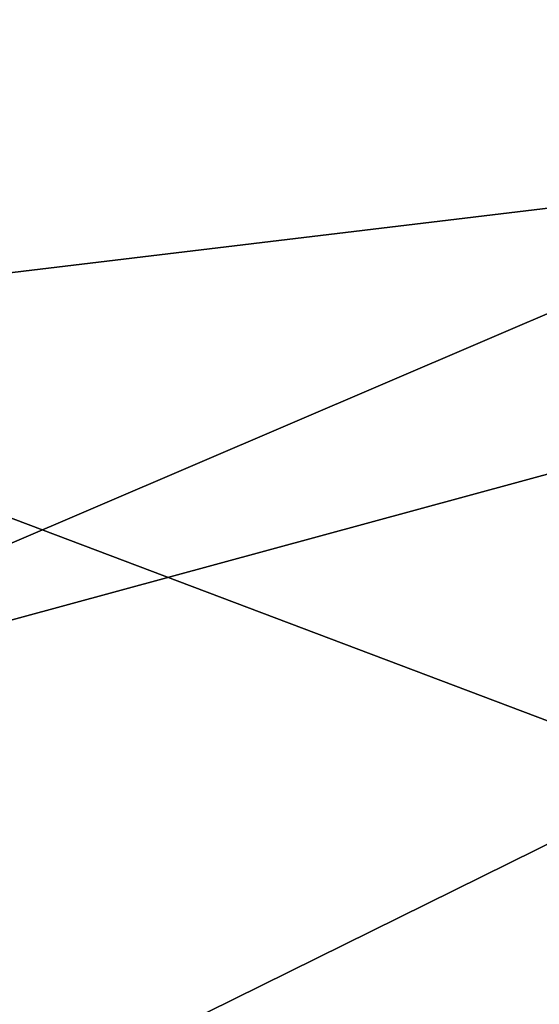
# Model space of a CAD drawing. Units: millimetres. Extents: x 0 to 49, y 0 to 242.
# Drawn here: x 3 to 4, y 83 to 85 of the extents above; entities that cross this region are included whole.
import ezdxf

# ---------------------------------------------------------------- set-up
doc = ezdxf.new("R2010")
doc.units = ezdxf.units.MM
doc.header["$LTSCALE"] = 52.148148
doc.layers.add('215', color=7, linetype='CONTINUOUS')
doc.layers.add('31', color=7, linetype='CONTINUOUS')

msp = doc.modelspace()

# ---------------------------------------------------------------- linework, layer by layer
at = {"layer": '215', "linetype": 'Continuous'}
for points in [[(2.4, 85.484, 11.2515), (2.4, 83.1302, 14.5867), (7.9, 85.4856, 11.25), (2.4, 85.484, 11.2515)], [(2.4, 83.1302, 14.5867), (7.9, 84.6271, 12.6193), (7.9, 85.4856, 11.25), (2.4, 83.1302, 14.5867)], [(2.4, 83.9911, -13.5111), (2.4, 85.484, -11.2515), (7.9, 84.6519, -12.5825), (2.4, 83.9911, -13.5111)], [(2.4, 83.9911, -13.5111), (7.9, 84.6519, -12.5825), (7.9, 81.9118, -15.9072), (2.4, 83.9911, -13.5111)], [(2.4, 83.1302, 14.5867), (2.4, 81.9099, 15.9099), (7.9, 84.6271, 12.6193), (2.4, 83.1302, 14.5867)], [(2.4, 81.9099, 15.9099), (7.9, 81.9118, 15.9072), (7.9, 84.6271, 12.6193), (2.4, 81.9099, 15.9099)], [(2.4, 82.2313, -15.5817), (2.4, 83.9911, -13.5111), (7.9, 81.9118, -15.9072), (2.4, 82.2313, -15.5817)]]:
    msp.add_3dface(points, dxfattribs=at)
at = {"layer": '31', "linetype": 'Continuous'}
for points in [[(2.4, 85.484, 11.2515), (2.4, 83.1302, 14.5867), (7.9, 85.4856, 11.25), (2.4, 85.484, 11.2515)], [(2.4, 83.1302, 14.5867), (7.9, 84.6271, 12.6193), (7.9, 85.4856, 11.25), (2.4, 83.1302, 14.5867)], [(2.4, 83.9911, -13.5111), (2.4, 85.484, -11.2515), (7.9, 84.6519, -12.5825), (2.4, 83.9911, -13.5111)], [(2.4, 83.9911, -13.5111), (7.9, 84.6519, -12.5825), (7.9, 81.9118, -15.9072), (2.4, 83.9911, -13.5111)], [(2.4, 83.1302, 14.5867), (2.4, 81.9099, 15.9099), (7.9, 84.6271, 12.6193), (2.4, 83.1302, 14.5867)], [(2.4, 81.9099, 15.9099), (7.9, 81.9118, 15.9072), (7.9, 84.6271, 12.6193), (2.4, 81.9099, 15.9099)], [(2.4, 82.2313, -15.5817), (2.4, 83.9911, -13.5111), (7.9, 81.9118, -15.9072), (2.4, 82.2313, -15.5817)]]:
    msp.add_3dface(points, dxfattribs=at)

doc.saveas('drawing.dxf')
